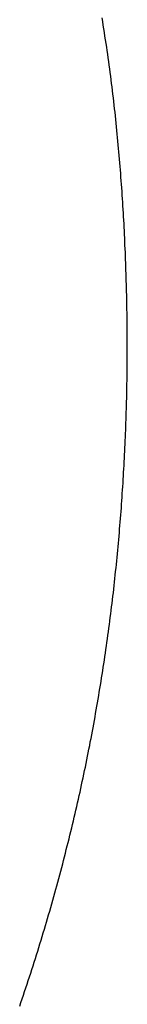
# Model space of a CAD drawing. Extents: x 0 to 151, y -1 to 81.
# Drawn here: x 52 to 52, y 21 to 21 of the extents above; entities that cross this region are included whole.
import ezdxf

# ---------------------------------------------------------------- set-up
doc = ezdxf.new("R2010")
doc.units = 0
doc.header["$MEASUREMENT"] = 0
doc.layers.get('0').update_dxf_attribs({"linetype": 'CONTINUOUS'})
doc.layers.add('Object', color=7, linetype='CONTINUOUS', lineweight=30)
doc.layers.add('OBJECT DETAIL', color=254, linetype='CONTINUOUS', lineweight=25)

# ---------------------------------------------------------------- blocks, each defined once
blk = doc.blocks.new('GLSTOP')
for p, q in [((-0.382345, 0.164943), (-0.382331, 0.164902)), ((-0.382345, 0.164943), (-0.382331, 0.164902)), ((-0.382331, 0.164902), (-0.382317, 0.16486)), ((-0.382331, 0.164902), (-0.382317, 0.16486)), ((-0.382317, 0.16486), (-0.382303, 0.164819)), ((-0.382317, 0.16486), (-0.382303, 0.164819)), ((-0.382303, 0.164819), (-0.382289, 0.164777)), ((-0.382303, 0.164819), (-0.382289, 0.164777)), ((-0.382289, 0.164777), (-0.382275, 0.164736)), ((-0.382289, 0.164777), (-0.382275, 0.164736)), ((-0.382275, 0.164736), (-0.382261, 0.164695)), ((-0.382275, 0.164736), (-0.382261, 0.164695)), ((-0.382261, 0.164695), (-0.382248, 0.164654)), ((-0.382261, 0.164695), (-0.382248, 0.164654)), ((-0.382248, 0.164654), (-0.382234, 0.164612)), ((-0.382248, 0.164654), (-0.382234, 0.164612)), ((-0.382234, 0.164612), (-0.382221, 0.164571)), ((-0.382234, 0.164612), (-0.382221, 0.164571)), ((-0.382221, 0.164571), (-0.382208, 0.16453)), ((-0.382221, 0.164571), (-0.382208, 0.16453)), ((-0.382208, 0.16453), (-0.382194, 0.164489)), ((-0.382208, 0.16453), (-0.382194, 0.164489)), ((-0.382194, 0.164489), (-0.382181, 0.164447)), ((-0.382194, 0.164489), (-0.382181, 0.164447)), ((-0.382181, 0.164447), (-0.382168, 0.164406)), ((-0.382181, 0.164447), (-0.382168, 0.164406)), ((-0.382168, 0.164406), (-0.382155, 0.164365)), ((-0.382168, 0.164406), (-0.382155, 0.164365)), ((-0.382155, 0.164365), (-0.382142, 0.164324)), ((-0.382155, 0.164365), (-0.382142, 0.164324)), ((-0.382142, 0.164324), (-0.38213, 0.164283)), ((-0.382142, 0.164324), (-0.38213, 0.164283)), ((-0.38213, 0.164283), (-0.382117, 0.164242)), ((-0.38213, 0.164283), (-0.382117, 0.164242)), ((-0.382117, 0.164242), (-0.382104, 0.164201)), ((-0.382117, 0.164242), (-0.382104, 0.164201)), ((-0.382104, 0.164201), (-0.382092, 0.16416)), ((-0.382104, 0.164201), (-0.382092, 0.16416)), ((-0.382092, 0.16416), (-0.382079, 0.164119)), ((-0.382092, 0.16416), (-0.382079, 0.164119)), ((-0.382079, 0.164119), (-0.382067, 0.164078)), ((-0.382079, 0.164119), (-0.382067, 0.164078)), ((-0.382067, 0.164078), (-0.382055, 0.164037)), ((-0.382067, 0.164078), (-0.382055, 0.164037)), ((-0.382055, 0.164037), (-0.382043, 0.163996)), ((-0.382055, 0.164037), (-0.382043, 0.163996)), ((-0.382043, 0.163996), (-0.382031, 0.163955)), ((-0.382043, 0.163996), (-0.382031, 0.163955)), ((-0.382031, 0.163955), (-0.382019, 0.163914)), ((-0.382031, 0.163955), (-0.382019, 0.163914)), ((-0.382019, 0.163914), (-0.382007, 0.163873)), ((-0.382019, 0.163914), (-0.382007, 0.163873)), ((-0.382007, 0.163873), (-0.381995, 0.163832)), ((-0.382007, 0.163873), (-0.381995, 0.163832)), ((-0.381995, 0.163832), (-0.381984, 0.163792)), ((-0.381995, 0.163832), (-0.381984, 0.163792)), ((-0.381984, 0.163792), (-0.381972, 0.163751)), ((-0.381984, 0.163792), (-0.381972, 0.163751)), ((-0.381972, 0.163751), (-0.381961, 0.16371)), ((-0.381972, 0.163751), (-0.381961, 0.16371)), ((-0.381961, 0.16371), (-0.381949, 0.163669)), ((-0.381961, 0.16371), (-0.381949, 0.163669)), ((-0.381949, 0.163669), (-0.381938, 0.163628)), ((-0.381949, 0.163669), (-0.381938, 0.163628)), ((-0.381938, 0.163628), (-0.381927, 0.163588)), ((-0.381938, 0.163628), (-0.381927, 0.163588)), ((-0.381927, 0.163588), (-0.381916, 0.163547)), ((-0.381927, 0.163588), (-0.381916, 0.163547)), ((-0.381916, 0.163547), (-0.381905, 0.163506)), ((-0.381916, 0.163547), (-0.381905, 0.163506)), ((-0.381905, 0.163506), (-0.381894, 0.163465)), ((-0.381905, 0.163506), (-0.381894, 0.163465)), ((-0.381894, 0.163465), (-0.381883, 0.163425)), ((-0.381894, 0.163465), (-0.381883, 0.163425)), ((-0.381883, 0.163425), (-0.381872, 0.163384)), ((-0.381883, 0.163425), (-0.381872, 0.163384)), ((-0.381872, 0.163384), (-0.381861, 0.163343)), ((-0.381872, 0.163384), (-0.381861, 0.163343)), ((-0.381861, 0.163343), (-0.381851, 0.163303)), ((-0.381861, 0.163343), (-0.381851, 0.163303)), ((-0.381851, 0.163303), (-0.38184, 0.163262)), ((-0.381851, 0.163303), (-0.38184, 0.163262)), ((-0.38184, 0.163262), (-0.38183, 0.163222)), ((-0.38184, 0.163262), (-0.38183, 0.163222)), ((-0.38183, 0.163222), (-0.38182, 0.163181)), ((-0.38183, 0.163222), (-0.38182, 0.163181)), ((-0.38182, 0.163181), (-0.381809, 0.16314)), ((-0.38182, 0.163181), (-0.381809, 0.16314)), ((-0.381809, 0.16314), (-0.381799, 0.1631)), ((-0.381809, 0.16314), (-0.381799, 0.1631)), ((-0.381799, 0.1631), (-0.381789, 0.163059)), ((-0.381799, 0.1631), (-0.381789, 0.163059)), ((-0.381789, 0.163059), (-0.381779, 0.163019)), ((-0.381789, 0.163059), (-0.381779, 0.163019)), ((-0.381779, 0.163019), (-0.381769, 0.162978)), ((-0.381779, 0.163019), (-0.381769, 0.162978)), ((-0.381769, 0.162978), (-0.381759, 0.162938)), ((-0.381769, 0.162978), (-0.381759, 0.162938)), ((-0.381759, 0.162938), (-0.38175, 0.162897)), ((-0.381759, 0.162938), (-0.38175, 0.162897)), ((-0.38175, 0.162897), (-0.38174, 0.162857)), ((-0.38175, 0.162897), (-0.38174, 0.162857)), ((-0.38174, 0.162857), (-0.381731, 0.162816)), ((-0.38174, 0.162857), (-0.381731, 0.162816)), ((-0.381731, 0.162816), (-0.381721, 0.162776)), ((-0.381731, 0.162816), (-0.381721, 0.162776)), ((-0.381721, 0.162776), (-0.381712, 0.162736)), ((-0.381721, 0.162776), (-0.381712, 0.162736)), ((-0.381712, 0.162736), (-0.381702, 0.162695)), ((-0.381712, 0.162736), (-0.381702, 0.162695)), ((-0.381702, 0.162695), (-0.381693, 0.162655)), ((-0.381702, 0.162695), (-0.381693, 0.162655)), ((-0.381693, 0.162655), (-0.381684, 0.162614)), ((-0.381693, 0.162655), (-0.381684, 0.162614)), ((-0.381684, 0.162614), (-0.381675, 0.162574)), ((-0.381684, 0.162614), (-0.381675, 0.162574)), ((-0.381675, 0.162574), (-0.381666, 0.162534)), ((-0.381675, 0.162574), (-0.381666, 0.162534)), ((-0.381666, 0.162534), (-0.381657, 0.162493)), ((-0.381666, 0.162534), (-0.381657, 0.162493)), ((-0.381657, 0.162493), (-0.381649, 0.162453)), ((-0.381657, 0.162493), (-0.381649, 0.162453)), ((-0.381649, 0.162453), (-0.38164, 0.162413)), ((-0.381649, 0.162453), (-0.38164, 0.162413)), ((-0.38164, 0.162413), (-0.381631, 0.162372)), ((-0.38164, 0.162413), (-0.381631, 0.162372)), ((-0.381631, 0.162372), (-0.381623, 0.162332)), ((-0.381631, 0.162372), (-0.381623, 0.162332)), ((-0.381623, 0.162332), (-0.381614, 0.162292)), ((-0.381623, 0.162332), (-0.381614, 0.162292)), ((-0.381614, 0.162292), (-0.381606, 0.162252)), ((-0.381614, 0.162292), (-0.381606, 0.162252)), ((-0.381606, 0.162252), (-0.381598, 0.162211)), ((-0.381606, 0.162252), (-0.381598, 0.162211)), ((-0.381598, 0.162211), (-0.381589, 0.162171)), ((-0.381598, 0.162211), (-0.381589, 0.162171)), ((-0.381589, 0.162171), (-0.381581, 0.162131)), ((-0.381589, 0.162171), (-0.381581, 0.162131)), ((-0.381581, 0.162131), (-0.381573, 0.162091)), ((-0.381581, 0.162131), (-0.381573, 0.162091)), ((-0.381573, 0.162091), (-0.381565, 0.162051)), ((-0.381573, 0.162091), (-0.381565, 0.162051)), ((-0.381565, 0.162051), (-0.381557, 0.16201)), ((-0.381565, 0.162051), (-0.381557, 0.16201)), ((-0.381557, 0.16201), (-0.38155, 0.16197)), ((-0.381557, 0.16201), (-0.38155, 0.16197)), ((-0.38155, 0.16197), (-0.381542, 0.16193)), ((-0.38155, 0.16197), (-0.381542, 0.16193)), ((-0.381542, 0.16193), (-0.381534, 0.16189)), ((-0.381542, 0.16193), (-0.381534, 0.16189)), ((-0.381534, 0.16189), (-0.381527, 0.16185)), ((-0.381534, 0.16189), (-0.381527, 0.16185)), ((-0.381527, 0.16185), (-0.381519, 0.16181)), ((-0.381527, 0.16185), (-0.381519, 0.16181)), ((-0.381519, 0.16181), (-0.381512, 0.16177)), ((-0.381519, 0.16181), (-0.381512, 0.16177)), ((-0.381512, 0.16177), (-0.381504, 0.161729)), ((-0.381512, 0.16177), (-0.381504, 0.161729)), ((-0.381504, 0.161729), (-0.381497, 0.161689)), ((-0.381504, 0.161729), (-0.381497, 0.161689)), ((-0.381497, 0.161689), (-0.38149, 0.161649)), ((-0.381497, 0.161689), (-0.38149, 0.161649)), ((-0.38149, 0.161649), (-0.381483, 0.161609)), ((-0.38149, 0.161649), (-0.381483, 0.161609)), ((-0.381483, 0.161609), (-0.381476, 0.161569)), ((-0.381483, 0.161609), (-0.381476, 0.161569)), ((-0.381476, 0.161569), (-0.381469, 0.161529)), ((-0.381476, 0.161569), (-0.381469, 0.161529)), ((-0.381469, 0.161529), (-0.381462, 0.161489)), ((-0.381469, 0.161529), (-0.381462, 0.161489)), ((-0.381462, 0.161489), (-0.381455, 0.161449)), ((-0.381462, 0.161489), (-0.381455, 0.161449)), ((-0.381455, 0.161449), (-0.381449, 0.161409)), ((-0.381455, 0.161449), (-0.381449, 0.161409)), ((-0.381449, 0.161409), (-0.381442, 0.161369)), ((-0.381449, 0.161409), (-0.381442, 0.161369)), ((-0.381442, 0.161369), (-0.381435, 0.161329)), ((-0.381442, 0.161369), (-0.381435, 0.161329)), ((-0.381435, 0.161329), (-0.381429, 0.161289)), ((-0.381435, 0.161329), (-0.381429, 0.161289)), ((-0.381429, 0.161289), (-0.381423, 0.161249)), ((-0.381429, 0.161289), (-0.381423, 0.161249)), ((-0.381423, 0.161249), (-0.381416, 0.161209)), ((-0.381423, 0.161249), (-0.381416, 0.161209)), ((-0.381416, 0.161209), (-0.38141, 0.161169)), ((-0.381416, 0.161209), (-0.38141, 0.161169)), ((-0.38141, 0.161169), (-0.381404, 0.161129)), ((-0.38141, 0.161169), (-0.381404, 0.161129)), ((-0.381404, 0.161129), (-0.381398, 0.161089)), ((-0.381404, 0.161129), (-0.381398, 0.161089)), ((-0.381398, 0.161089), (-0.381392, 0.161049)), ((-0.381398, 0.161089), (-0.381392, 0.161049)), ((-0.381392, 0.161049), (-0.381386, 0.161009)), ((-0.381392, 0.161049), (-0.381386, 0.161009)), ((-0.381386, 0.161009), (-0.38138, 0.160969)), ((-0.381386, 0.161009), (-0.38138, 0.160969)), ((-0.38138, 0.160969), (-0.381374, 0.160929)), ((-0.38138, 0.160969), (-0.381374, 0.160929)), ((-0.381374, 0.160929), (-0.381368, 0.160889)), ((-0.381374, 0.160929), (-0.381368, 0.160889)), ((-0.381368, 0.160889), (-0.381363, 0.160849)), ((-0.381368, 0.160889), (-0.381363, 0.160849)), ((-0.381363, 0.160849), (-0.381357, 0.160809)), ((-0.381363, 0.160849), (-0.381357, 0.160809)), ((-0.381357, 0.160809), (-0.381352, 0.16077)), ((-0.381357, 0.160809), (-0.381352, 0.16077)), ((-0.381352, 0.16077), (-0.381346, 0.16073)), ((-0.381352, 0.16077), (-0.381346, 0.16073)), ((-0.381346, 0.16073), (-0.381341, 0.16069)), ((-0.381346, 0.16073), (-0.381341, 0.16069)), ((-0.381341, 0.16069), (-0.381336, 0.16065)), ((-0.381341, 0.16069), (-0.381336, 0.16065)), ((-0.381336, 0.16065), (-0.38133, 0.16061)), ((-0.381336, 0.16065), (-0.38133, 0.16061)), ((-0.38133, 0.16061), (-0.381325, 0.16057)), ((-0.38133, 0.16061), (-0.381325, 0.16057)), ((-0.381325, 0.16057), (-0.38132, 0.16053)), ((-0.381325, 0.16057), (-0.38132, 0.16053)), ((-0.38132, 0.16053), (-0.381315, 0.16049)), ((-0.38132, 0.16053), (-0.381315, 0.16049)), ((-0.381315, 0.16049), (-0.38131, 0.16045)), ((-0.381315, 0.16049), (-0.38131, 0.16045)), ((-0.38131, 0.16045), (-0.381306, 0.160411)), ((-0.38131, 0.16045), (-0.381306, 0.160411)), ((-0.381306, 0.160411), (-0.381301, 0.160371)), ((-0.381306, 0.160411), (-0.381301, 0.160371)), ((-0.381301, 0.160371), (-0.381296, 0.160331)), ((-0.381301, 0.160371), (-0.381296, 0.160331)), ((-0.381296, 0.160331), (-0.381291, 0.160291)), ((-0.381296, 0.160331), (-0.381291, 0.160291)), ((-0.381291, 0.160291), (-0.381287, 0.160251)), ((-0.381291, 0.160291), (-0.381287, 0.160251)), ((-0.381287, 0.160251), (-0.381282, 0.160211)), ((-0.381287, 0.160251), (-0.381282, 0.160211)), ((-0.381282, 0.160211), (-0.381278, 0.160172)), ((-0.381282, 0.160211), (-0.381278, 0.160172)), ((-0.381278, 0.160172), (-0.381274, 0.160132)), ((-0.381278, 0.160172), (-0.381274, 0.160132)), ((-0.381274, 0.160132), (-0.381269, 0.160092)), ((-0.381274, 0.160132), (-0.381269, 0.160092)), ((-0.381269, 0.160092), (-0.381265, 0.160052)), ((-0.381269, 0.160092), (-0.381265, 0.160052)), ((-0.381265, 0.160052), (-0.381261, 0.160012)), ((-0.381265, 0.160052), (-0.381261, 0.160012)), ((-0.381261, 0.160012), (-0.381257, 0.159972)), ((-0.381261, 0.160012), (-0.381257, 0.159972)), ((-0.381257, 0.159972), (-0.381253, 0.159933)), ((-0.381257, 0.159972), (-0.381253, 0.159933)), ((-0.381253, 0.159933), (-0.381249, 0.159893)), ((-0.381253, 0.159933), (-0.381249, 0.159893)), ((-0.381249, 0.159893), (-0.381245, 0.159853)), ((-0.381249, 0.159893), (-0.381245, 0.159853)), ((-0.381245, 0.159853), (-0.381241, 0.159813)), ((-0.381245, 0.159853), (-0.381241, 0.159813)), ((-0.381241, 0.159813), (-0.381238, 0.159773)), ((-0.381241, 0.159813), (-0.381238, 0.159773)), ((-0.381238, 0.159773), (-0.381234, 0.159733)), ((-0.381238, 0.159773), (-0.381234, 0.159733)), ((-0.381234, 0.159733), (-0.38123, 0.159694)), ((-0.381234, 0.159733), (-0.38123, 0.159694)), ((-0.38123, 0.159694), (-0.381227, 0.159654)), ((-0.38123, 0.159694), (-0.381227, 0.159654)), ((-0.381227, 0.159654), (-0.381223, 0.159614)), ((-0.381227, 0.159654), (-0.381223, 0.159614)), ((-0.381223, 0.159614), (-0.38122, 0.159574)), ((-0.381223, 0.159614), (-0.38122, 0.159574)), ((-0.38122, 0.159574), (-0.381217, 0.159534)), ((-0.38122, 0.159574), (-0.381217, 0.159534)), ((-0.381217, 0.159534), (-0.381213, 0.159495)), ((-0.381217, 0.159534), (-0.381213, 0.159495)), ((-0.381213, 0.159495), (-0.38121, 0.159455)), ((-0.381213, 0.159495), (-0.38121, 0.159455)), ((-0.38121, 0.159455), (-0.381207, 0.159415)), ((-0.38121, 0.159455), (-0.381207, 0.159415)), ((-0.381207, 0.159415), (-0.381204, 0.159375)), ((-0.381207, 0.159415), (-0.381204, 0.159375)), ((-0.381204, 0.159375), (-0.381201, 0.159335)), ((-0.381204, 0.159375), (-0.381201, 0.159335)), ((-0.381201, 0.159335), (-0.381198, 0.159296)), ((-0.381201, 0.159335), (-0.381198, 0.159296)), ((-0.381198, 0.159296), (-0.381195, 0.159256)), ((-0.381198, 0.159296), (-0.381195, 0.159256)), ((-0.381195, 0.159256), (-0.381193, 0.159216)), ((-0.381195, 0.159256), (-0.381193, 0.159216)), ((-0.381193, 0.159216), (-0.38119, 0.159176)), ((-0.381193, 0.159216), (-0.38119, 0.159176)), ((-0.38119, 0.159176), (-0.381187, 0.159136)), ((-0.38119, 0.159176), (-0.381187, 0.159136)), ((-0.381187, 0.159136), (-0.381185, 0.159097)), ((-0.381187, 0.159136), (-0.381185, 0.159097)), ((-0.381185, 0.159097), (-0.381182, 0.159057)), ((-0.381185, 0.159097), (-0.381182, 0.159057)), ((-0.381182, 0.159057), (-0.38118, 0.159017)), ((-0.381182, 0.159057), (-0.38118, 0.159017)), ((-0.38118, 0.159017), (-0.381177, 0.158977)), ((-0.38118, 0.159017), (-0.381177, 0.158977)), ((-0.381177, 0.158977), (-0.381175, 0.158937)), ((-0.381177, 0.158977), (-0.381175, 0.158937)), ((-0.381175, 0.158937), (-0.381173, 0.158898)), ((-0.381175, 0.158937), (-0.381173, 0.158898)), ((-0.381173, 0.158898), (-0.38117, 0.158858)), ((-0.381173, 0.158898), (-0.38117, 0.158858)), ((-0.38117, 0.158858), (-0.381168, 0.158818)), ((-0.38117, 0.158858), (-0.381168, 0.158818)), ((-0.381168, 0.158818), (-0.381166, 0.158778)), ((-0.381168, 0.158818), (-0.381166, 0.158778)), ((-0.381166, 0.158778), (-0.381164, 0.158738)), ((-0.381166, 0.158778), (-0.381164, 0.158738)), ((-0.381164, 0.158738), (-0.381162, 0.158699)), ((-0.381164, 0.158738), (-0.381162, 0.158699)), ((-0.381162, 0.158699), (-0.38116, 0.158659)), ((-0.381162, 0.158699), (-0.38116, 0.158659)), ((-0.38116, 0.158659), (-0.381159, 0.158619)), ((-0.38116, 0.158659), (-0.381159, 0.158619)), ((-0.381159, 0.158619), (-0.381157, 0.158579)), ((-0.381159, 0.158619), (-0.381157, 0.158579)), ((-0.381157, 0.158579), (-0.381155, 0.158539)), ((-0.381157, 0.158579), (-0.381155, 0.158539)), ((-0.381155, 0.158539), (-0.381154, 0.158499)), ((-0.381155, 0.158539), (-0.381154, 0.158499)), ((-0.381154, 0.158499), (-0.381152, 0.15846)), ((-0.381154, 0.158499), (-0.381152, 0.15846)), ((-0.381152, 0.15846), (-0.381151, 0.15842)), ((-0.381152, 0.15846), (-0.381151, 0.15842)), ((-0.381151, 0.15842), (-0.381149, 0.15838)), ((-0.381151, 0.15842), (-0.381149, 0.15838)), ((-0.381149, 0.15838), (-0.381148, 0.15834)), ((-0.381149, 0.15838), (-0.381148, 0.15834)), ((-0.381148, 0.15834), (-0.381147, 0.1583)), ((-0.381148, 0.15834), (-0.381147, 0.1583)), ((-0.381147, 0.1583), (-0.381145, 0.15826)), ((-0.381147, 0.1583), (-0.381145, 0.15826)), ((-0.381145, 0.15826), (-0.381144, 0.158221)), ((-0.381145, 0.15826), (-0.381144, 0.158221)), ((-0.381144, 0.158221), (-0.381143, 0.158181)), ((-0.381144, 0.158221), (-0.381143, 0.158181)), ((-0.381143, 0.158181), (-0.381142, 0.158141)), ((-0.381143, 0.158181), (-0.381142, 0.158141)), ((-0.381142, 0.158141), (-0.381141, 0.158101)), ((-0.381142, 0.158141), (-0.381141, 0.158101)), ((-0.381141, 0.158101), (-0.38114, 0.158061)), ((-0.381141, 0.158101), (-0.38114, 0.158061)), ((-0.38114, 0.158061), (-0.381139, 0.158021)), ((-0.38114, 0.158061), (-0.381139, 0.158021)), ((-0.381139, 0.158021), (-0.381139, 0.157981)), ((-0.381139, 0.158021), (-0.381139, 0.157981)), ((-0.381139, 0.157981), (-0.381138, 0.157941)), ((-0.381139, 0.157981), (-0.381138, 0.157941)), ((-0.381138, 0.157941), (-0.381137, 0.157902)), ((-0.381138, 0.157941), (-0.381137, 0.157902)), ((-0.381137, 0.157902), (-0.381137, 0.157862)), ((-0.381137, 0.157902), (-0.381137, 0.157862)), ((-0.381137, 0.157862), (-0.381136, 0.157822)), ((-0.381137, 0.157862), (-0.381136, 0.157822)), ((-0.381136, 0.157822), (-0.381136, 0.157782)), ((-0.381136, 0.157822), (-0.381136, 0.157782)), ((-0.381136, 0.157782), (-0.381135, 0.157742)), ((-0.381136, 0.157782), (-0.381135, 0.157742)), ((-0.381135, 0.157742), (-0.381135, 0.157702)), ((-0.381135, 0.157742), (-0.381135, 0.157702)), ((-0.381135, 0.157702), (-0.381135, 0.157662)), ((-0.381135, 0.157702), (-0.381135, 0.157662)), ((-0.381135, 0.157662), (-0.381135, 0.157622)), ((-0.381135, 0.157662), (-0.381135, 0.157622)), ((-0.381135, 0.157622), (-0.381135, 0.157582)), ((-0.381135, 0.157622), (-0.381135, 0.157582)), ((-0.381135, 0.157582), (-0.381134, 0.157542)), ((-0.381135, 0.157582), (-0.381134, 0.157542)), ((-0.381134, 0.157462), (-0.381135, 0.157422)), ((-0.381134, 0.157462), (-0.381135, 0.157422)), ((-0.381134, 0.157542), (-0.381134, 0.157502)), ((-0.381134, 0.157542), (-0.381134, 0.157502)), ((-0.381134, 0.157502), (-0.381134, 0.157462)), ((-0.381134, 0.157502), (-0.381134, 0.157462)), ((-0.381135, 0.157422), (-0.381135, 0.157382)), ((-0.381135, 0.157422), (-0.381135, 0.157382)), ((-0.381135, 0.157382), (-0.381135, 0.157343)), ((-0.381135, 0.157382), (-0.381135, 0.157343)), ((-0.381135, 0.157343), (-0.381135, 0.157303)), ((-0.381135, 0.157343), (-0.381135, 0.157303)), ((-0.381136, 0.157223), (-0.381137, 0.157183)), ((-0.381136, 0.157223), (-0.381137, 0.157183)), ((-0.381135, 0.157303), (-0.381136, 0.157263)), ((-0.381135, 0.157303), (-0.381136, 0.157263)), ((-0.381136, 0.157263), (-0.381136, 0.157223)), ((-0.381136, 0.157263), (-0.381136, 0.157223)), ((-0.381137, 0.157143), (-0.381138, 0.157102)), ((-0.381137, 0.157143), (-0.381138, 0.157102)), ((-0.381137, 0.157183), (-0.381137, 0.157143)), ((-0.381137, 0.157183), (-0.381137, 0.157143)), ((-0.381139, 0.157022), (-0.38114, 0.156982)), ((-0.381139, 0.157022), (-0.38114, 0.156982)), ((-0.381138, 0.157102), (-0.381139, 0.157062)), ((-0.381138, 0.157102), (-0.381139, 0.157062)), ((-0.381139, 0.157062), (-0.381139, 0.157022)), ((-0.381139, 0.157062), (-0.381139, 0.157022)), ((-0.381142, 0.156902), (-0.381143, 0.156862)), ((-0.381142, 0.156902), (-0.381143, 0.156862)), ((-0.381141, 0.156942), (-0.381142, 0.156902)), ((-0.381141, 0.156942), (-0.381142, 0.156902)), ((-0.38114, 0.156982), (-0.381141, 0.156942)), ((-0.38114, 0.156982), (-0.381141, 0.156942)), ((-0.381145, 0.156782), (-0.381146, 0.156742)), ((-0.381145, 0.156782), (-0.381146, 0.156742)), ((-0.381144, 0.156822), (-0.381145, 0.156782)), ((-0.381144, 0.156822), (-0.381145, 0.156782)), ((-0.381143, 0.156862), (-0.381144, 0.156822)), ((-0.381143, 0.156862), (-0.381144, 0.156822)), ((-0.381149, 0.156662), (-0.38115, 0.156622)), ((-0.381149, 0.156662), (-0.38115, 0.156622)), ((-0.381147, 0.156702), (-0.381149, 0.156662)), ((-0.381147, 0.156702), (-0.381149, 0.156662)), ((-0.381146, 0.156742), (-0.381147, 0.156702)), ((-0.381146, 0.156742), (-0.381147, 0.156702)), ((-0.381152, 0.156581), (-0.381153, 0.156541)), ((-0.381152, 0.156581), (-0.381153, 0.156541)), ((-0.38115, 0.156622), (-0.381152, 0.156581)), ((-0.38115, 0.156622), (-0.381152, 0.156581)), ((-0.381156, 0.156461), (-0.381158, 0.156421)), ((-0.381156, 0.156461), (-0.381158, 0.156421)), ((-0.381155, 0.156501), (-0.381156, 0.156461)), ((-0.381155, 0.156501), (-0.381156, 0.156461)), ((-0.381153, 0.156541), (-0.381155, 0.156501)), ((-0.381153, 0.156541), (-0.381155, 0.156501)), ((-0.381161, 0.15634), (-0.381163, 0.1563)), ((-0.381161, 0.15634), (-0.381163, 0.1563)), ((-0.38116, 0.156381), (-0.381161, 0.15634)), ((-0.38116, 0.156381), (-0.381161, 0.15634)), ((-0.381158, 0.156421), (-0.38116, 0.156381)), ((-0.381158, 0.156421), (-0.38116, 0.156381)), ((-0.381167, 0.15622), (-0.381169, 0.156179)), ((-0.381167, 0.15622), (-0.381169, 0.156179)), ((-0.381165, 0.15626), (-0.381167, 0.15622)), ((-0.381165, 0.15626), (-0.381167, 0.15622)), ((-0.381163, 0.1563), (-0.381165, 0.15626)), ((-0.381163, 0.1563), (-0.381165, 0.15626)), ((-0.381171, 0.156139), (-0.381173, 0.156099)), ((-0.381171, 0.156139), (-0.381173, 0.156099)), ((-0.381169, 0.156179), (-0.381171, 0.156139)), ((-0.381169, 0.156179), (-0.381171, 0.156139)), ((-0.381178, 0.156018), (-0.38118, 0.155978)), ((-0.381178, 0.156018), (-0.38118, 0.155978)), ((-0.381176, 0.156059), (-0.381178, 0.156018)), ((-0.381176, 0.156059), (-0.381178, 0.156018)), ((-0.381173, 0.156099), (-0.381176, 0.156059)), ((-0.381173, 0.156099), (-0.381176, 0.156059)), ((-0.381185, 0.155897), (-0.381188, 0.155857)), ((-0.381185, 0.155897), (-0.381188, 0.155857)), ((-0.381183, 0.155938), (-0.381185, 0.155897)), ((-0.381183, 0.155938), (-0.381185, 0.155897)), ((-0.38118, 0.155978), (-0.381183, 0.155938)), ((-0.38118, 0.155978), (-0.381183, 0.155938)), ((-0.381193, 0.155776), (-0.381196, 0.155736)), ((-0.381193, 0.155776), (-0.381196, 0.155736)), ((-0.381191, 0.155817), (-0.381193, 0.155776)), ((-0.381191, 0.155817), (-0.381193, 0.155776)), ((-0.381188, 0.155857), (-0.381191, 0.155817)), ((-0.381188, 0.155857), (-0.381191, 0.155817)), ((-0.381199, 0.155695), (-0.381202, 0.155655)), ((-0.381199, 0.155695), (-0.381202, 0.155655)), ((-0.381196, 0.155736), (-0.381199, 0.155695)), ((-0.381196, 0.155736), (-0.381199, 0.155695)), ((-0.381208, 0.155574), (-0.381211, 0.155534)), ((-0.381208, 0.155574), (-0.381211, 0.155534)), ((-0.381205, 0.155615), (-0.381208, 0.155574)), ((-0.381205, 0.155615), (-0.381208, 0.155574)), ((-0.381202, 0.155655), (-0.381205, 0.155615)), ((-0.381202, 0.155655), (-0.381205, 0.155615)), ((-0.381218, 0.155453), (-0.381221, 0.155412)), ((-0.381218, 0.155453), (-0.381221, 0.155412)), ((-0.381214, 0.155493), (-0.381218, 0.155453)), ((-0.381214, 0.155493), (-0.381218, 0.155453)), ((-0.381211, 0.155534), (-0.381214, 0.155493)), ((-0.381211, 0.155534), (-0.381214, 0.155493)), ((-0.381228, 0.155331), (-0.381232, 0.155291)), ((-0.381228, 0.155331), (-0.381232, 0.155291)), ((-0.381225, 0.155372), (-0.381228, 0.155331)), ((-0.381225, 0.155372), (-0.381228, 0.155331)), ((-0.381221, 0.155412), (-0.381225, 0.155372)), ((-0.381221, 0.155412), (-0.381225, 0.155372)), ((-0.381235, 0.15525), (-0.381239, 0.15521)), ((-0.381235, 0.15525), (-0.381239, 0.15521)), ((-0.381232, 0.155291), (-0.381235, 0.15525)), ((-0.381232, 0.155291), (-0.381235, 0.15525)), ((-0.381247, 0.155129), (-0.381251, 0.155088)), ((-0.381247, 0.155129), (-0.381251, 0.155088)), ((-0.381243, 0.155169), (-0.381247, 0.155129)), ((-0.381243, 0.155169), (-0.381247, 0.155129)), ((-0.381239, 0.15521), (-0.381243, 0.155169)), ((-0.381239, 0.15521), (-0.381243, 0.155169)), ((-0.381259, 0.155007), (-0.381263, 0.154966)), ((-0.381259, 0.155007), (-0.381263, 0.154966)), ((-0.381255, 0.155047), (-0.381259, 0.155007)), ((-0.381255, 0.155047), (-0.381259, 0.155007)), ((-0.381251, 0.155088), (-0.381255, 0.155047)), ((-0.381251, 0.155088), (-0.381255, 0.155047)), ((-0.381268, 0.154926), (-0.381272, 0.154885)), ((-0.381268, 0.154926), (-0.381272, 0.154885)), ((-0.381263, 0.154966), (-0.381268, 0.154926)), ((-0.381263, 0.154966), (-0.381268, 0.154926)), ((-0.381281, 0.154804), (-0.381286, 0.154763)), ((-0.381281, 0.154804), (-0.381286, 0.154763)), ((-0.381277, 0.154844), (-0.381281, 0.154804)), ((-0.381277, 0.154844), (-0.381281, 0.154804)), ((-0.381272, 0.154885), (-0.381277, 0.154844)), ((-0.381272, 0.154885), (-0.381277, 0.154844)), ((-0.381295, 0.154681), (-0.3813, 0.154641)), ((-0.381295, 0.154681), (-0.3813, 0.154641)), ((-0.381291, 0.154722), (-0.381295, 0.154681)), ((-0.381291, 0.154722), (-0.381295, 0.154681)), ((-0.381286, 0.154763), (-0.381291, 0.154722)), ((-0.381286, 0.154763), (-0.381291, 0.154722)), ((-0.38131, 0.154559), (-0.381316, 0.154518)), ((-0.38131, 0.154559), (-0.381316, 0.154518)), ((-0.381305, 0.1546), (-0.38131, 0.154559)), ((-0.381305, 0.1546), (-0.38131, 0.154559)), ((-0.3813, 0.154641), (-0.381305, 0.1546)), ((-0.3813, 0.154641), (-0.381305, 0.1546)), ((-0.381321, 0.154478), (-0.381326, 0.154437)), ((-0.381321, 0.154478), (-0.381326, 0.154437)), ((-0.381316, 0.154518), (-0.381321, 0.154478)), ((-0.381316, 0.154518), (-0.381321, 0.154478)), ((-0.381337, 0.154355), (-0.381343, 0.154314)), ((-0.381337, 0.154355), (-0.381343, 0.154314)), ((-0.381332, 0.154396), (-0.381337, 0.154355)), ((-0.381332, 0.154396), (-0.381337, 0.154355)), ((-0.381326, 0.154437), (-0.381332, 0.154396)), ((-0.381326, 0.154437), (-0.381332, 0.154396)), ((-0.381354, 0.154232), (-0.38136, 0.154191)), ((-0.381354, 0.154232), (-0.38136, 0.154191)), ((-0.381348, 0.154273), (-0.381354, 0.154232)), ((-0.381348, 0.154273), (-0.381354, 0.154232)), ((-0.381343, 0.154314), (-0.381348, 0.154273)), ((-0.381343, 0.154314), (-0.381348, 0.154273)), ((-0.381366, 0.154151), (-0.381372, 0.15411)), ((-0.381366, 0.154151), (-0.381372, 0.15411)), ((-0.38136, 0.154191), (-0.381366, 0.154151)), ((-0.38136, 0.154191), (-0.381366, 0.154151)), ((-0.381385, 0.154028), (-0.381391, 0.153987)), ((-0.381385, 0.154028), (-0.381391, 0.153987)), ((-0.381378, 0.154069), (-0.381385, 0.154028)), ((-0.381378, 0.154069), (-0.381385, 0.154028)), ((-0.381372, 0.15411), (-0.381378, 0.154069)), ((-0.381372, 0.15411), (-0.381378, 0.154069)), ((-0.381404, 0.153905), (-0.38141, 0.153864)), ((-0.381404, 0.153905), (-0.38141, 0.153864)), ((-0.381397, 0.153946), (-0.381404, 0.153905)), ((-0.381397, 0.153946), (-0.381404, 0.153905)), ((-0.381391, 0.153987), (-0.381397, 0.153946)), ((-0.381391, 0.153987), (-0.381397, 0.153946)), ((-0.38141, 0.153864), (-0.381417, 0.153823)), ((-0.38141, 0.153864), (-0.381417, 0.153823))]:
    blk.add_line(p, q)
blk = doc.blocks.new('FEND')
at = {"layer": 'OBJECT DETAIL', "rotation": 180}
blk.add_blockref('GLSTOP', (1.818139, -0.874458), dxfattribs=at)

msp = doc.modelspace()

# ---------------------------------------------------------------- block references
at = {"layer": 'Object', "xscale": -1}
msp.add_blockref('FEND', (54.362264, 22.236642), dxfattribs=at)

doc.saveas('drawing.dxf')
